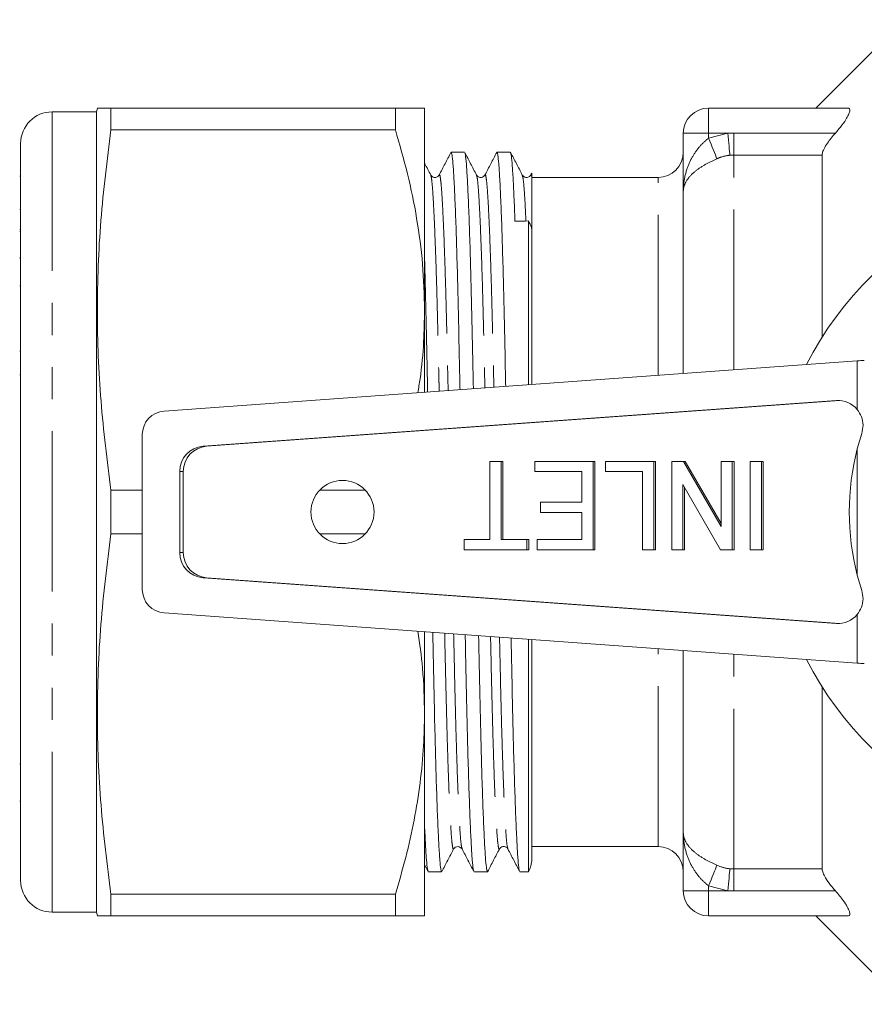
# Model space of a CAD drawing. Units: millimetres. Extents: x 207 to 292, y 107 to 259.
# Drawn here: x 207 to 241, y 107 to 146 of the extents above; entities that cross this region are included whole.
import ezdxf

# ---------------------------------------------------------------- set-up
doc = ezdxf.new("R2010")
doc.units = ezdxf.units.MM
doc.linetypes.add('PHANTOM', pattern=[12.7, 6.35, -1.27, 1.27, -1.27, 1.27, -1.27])

msp = doc.modelspace()

# ---------------------------------------------------------------- linework, layer by layer
at = {"color": 7, "linetype": 'Continuous', "lineweight": 15}
for p, q in [((242.243, 146.416), (238.743, 142.916)), ((210.243, 142.766), (208.493, 142.766)), ((210.283, 142.916), (210.243, 142.766)), ((210.243, 111.066), (210.243, 142.766)), ((210.819, 142.057), (210.819, 142.916)), ((222.089, 142.916), (210.819, 142.916)), ((222.089, 142.916), (222.089, 142.057)), ((223.243, 134.916), (223.243, 142.916)), ((234.493, 142.916), (240.013, 142.916)), ((210.819, 142.057), (222.089, 142.057)), ((233.493, 139.597), (233.493, 141.916)), ((207.243, 112.316), (207.243, 141.516)), ((224.828, 141.166), (224.298, 141.166)), ((226.642, 141.166), (226.112, 141.166)), ((238.993, 133.844), (238.993, 141.056)), ((207.243, 140.212), (207.206, 140.212)), ((227.452, 140.244), (227.457, 140.258)), ((227.488, 140.331), (227.457, 140.271)), ((232.493, 140.166), (227.493, 140.166)), ((233.493, 132.402), (233.493, 139.597)), ((207.243, 138.9), (207.206, 138.9)), ((207.206, 138.108), (207.243, 138.108)), ((227.359, 131.958), (227.359, 138.443)), ((207.243, 138.021), (207.206, 138.021)), ((227.493, 131.968), (227.493, 138.04)), ((207.206, 137.003), (207.243, 137.003)), ((207.243, 136.975), (207.206, 136.975)), ((207.206, 135.878), (207.243, 135.878)), ((223.243, 131.66), (223.243, 134.916)), ((207.243, 133.287), (207.206, 133.287)), ((240.386, 132.901), (212.928, 130.913)), ((207.206, 132.352), (207.243, 132.352)), ((239.55, 131.337), (214.468, 129.521)), ((239.689, 131.337), (214.607, 129.521)), ((212.063, 129.983), (212.063, 123.848)), ((240.386, 129.421), (240.563, 130.028)), ((225.836, 125.825), (225.836, 128.921)), ((225.836, 128.921), (226.28, 128.921)), ((226.28, 128.921), (226.28, 125.825)), ((226.28, 128.921), (226.35, 128.921)), ((226.35, 128.921), (226.35, 125.825)), ((227.613, 128.517), (227.613, 128.921)), ((227.613, 128.921), (229.924, 128.921)), ((229.924, 128.921), (229.924, 125.421)), ((229.924, 128.921), (229.994, 128.921)), ((229.994, 128.921), (229.994, 125.421)), ((230.413, 128.517), (230.413, 128.921)), ((230.413, 128.921), (232.324, 128.921)), ((232.324, 128.921), (232.324, 125.421)), ((232.324, 128.921), (232.393, 128.921)), ((232.393, 128.921), (232.393, 125.421)), ((233.035, 125.421), (233.035, 128.921)), ((233.035, 128.921), (233.504, 128.921)), ((233.504, 128.921), (234.99, 126.337)), ((233.504, 128.921), (233.573, 128.921)), ((233.573, 128.921), (234.99, 126.458)), ((234.99, 126.337), (234.99, 128.921)), ((234.99, 128.921), (235.434, 128.921)), ((235.434, 128.921), (235.434, 125.421)), ((235.434, 128.921), (235.504, 128.921)), ((235.504, 128.921), (235.504, 125.421)), ((236.145, 125.421), (236.145, 128.921)), ((236.145, 128.921), (236.589, 128.921)), ((236.589, 128.921), (236.589, 125.421)), ((236.589, 128.921), (236.659, 128.921)), ((236.659, 128.921), (236.659, 125.421)), ((213.548, 128.524), (213.548, 125.308)), ((213.688, 128.524), (213.688, 125.308)), ((229.48, 128.517), (227.613, 128.517)), ((229.48, 127.306), (229.48, 128.517)), ((231.879, 128.517), (230.413, 128.517)), ((231.879, 125.421), (231.879, 128.517)), ((234.965, 125.421), (233.479, 128.005)), ((233.479, 128.005), (233.479, 125.421)), ((210.819, 126.057), (210.819, 127.775)), ((212.063, 127.775), (210.819, 127.775)), ((220.902, 127.775), (219.085, 127.775)), ((233.548, 127.884), (233.548, 125.421)), ((227.836, 126.902), (227.836, 127.306)), ((227.836, 127.306), (229.48, 127.306)), ((229.48, 126.902), (227.836, 126.902)), ((229.48, 125.825), (229.48, 126.902)), ((210.819, 126.057), (212.063, 126.057)), ((219.085, 126.057), (220.902, 126.057)), ((224.814, 125.421), (224.814, 125.825)), ((224.814, 125.825), (225.836, 125.825)), ((226.28, 125.825), (227.302, 125.825)), ((227.302, 125.825), (227.302, 125.421)), ((227.302, 125.825), (227.372, 125.825)), ((227.372, 125.825), (227.372, 125.421)), ((227.702, 125.421), (227.702, 125.825)), ((227.702, 125.825), (229.48, 125.825)), ((227.302, 125.421), (224.814, 125.421)), ((227.302, 125.421), (227.372, 125.421)), ((229.924, 125.421), (227.702, 125.421)), ((229.924, 125.421), (229.994, 125.421)), ((232.324, 125.421), (231.879, 125.421)), ((232.324, 125.421), (232.393, 125.421)), ((233.479, 125.421), (233.035, 125.421)), ((233.479, 125.421), (233.548, 125.421)), ((235.434, 125.421), (234.965, 125.421)), ((235.434, 125.421), (235.504, 125.421)), ((236.589, 125.421), (236.145, 125.421)), ((236.589, 125.421), (236.659, 125.421)), ((240.563, 123.804), (240.386, 124.411)), ((214.468, 124.311), (239.55, 122.495)), ((214.607, 124.311), (239.689, 122.495)), ((212.928, 122.918), (240.386, 120.931)), ((223.243, 118.916), (223.243, 122.172)), ((227.359, 112.666), (227.359, 121.874)), ((227.493, 113.166), (227.493, 121.864)), ((233.493, 114.235), (233.493, 121.43)), ((238.993, 112.776), (238.993, 119.988)), ((223.243, 110.916), (223.243, 118.916)), ((207.206, 116.927), (207.243, 116.927)), ((207.206, 115.464), (207.243, 115.464)), ((233.493, 111.916), (233.493, 114.235)), ((227.493, 113.666), (232.493, 113.666)), ((223.243, 112.941), (223.382, 112.675)), ((223.391, 112.666), (223.921, 112.666)), ((225.205, 112.666), (225.735, 112.666)), ((227.019, 112.666), (227.359, 112.666)), ((210.819, 110.916), (210.819, 111.775)), ((222.089, 111.775), (210.819, 111.775)), ((222.089, 111.775), (222.089, 110.916)), ((208.493, 111.066), (210.243, 111.066)), ((210.243, 111.066), (210.283, 110.916)), ((210.819, 110.916), (222.089, 110.916)), ((240.013, 110.916), (234.493, 110.916)), ((238.743, 110.916), (242.243, 107.416))]:
    msp.add_line(p, q, dxfattribs=at)
at = {"color": 8, "linetype": 'PHANTOM', "lineweight": 0}
for p, q in [((208.493, 111.066), (208.493, 142.766)), ((234.493, 141.916), (234.493, 142.916)), ((234.493, 141.916), (233.493, 141.916)), ((234.493, 141.729), (235.26, 141.916)), ((235.26, 141.916), (234.493, 141.916)), ((234.493, 141.729), (234.493, 141.916)), ((235.26, 141.916), (235.493, 141.921)), ((235.493, 141.056), (235.493, 141.921)), ((235.493, 141.921), (239.518, 141.921)), ((235.493, 141.056), (235.338, 141.049)), ((235.493, 132.547), (235.493, 141.056)), ((238.993, 141.056), (235.493, 141.056)), ((232.493, 132.33), (232.493, 140.166)), ((240.386, 130.974), (240.386, 132.901)), ((239.689, 131.337), (239.55, 131.337)), ((214.607, 129.521), (214.468, 129.521)), ((240.386, 124.411), (240.386, 129.421)), ((213.688, 128.524), (213.548, 128.524)), ((213.688, 125.308), (213.548, 125.308)), ((214.607, 124.311), (214.468, 124.311)), ((240.386, 120.931), (240.386, 122.858)), ((239.689, 122.495), (239.55, 122.495)), ((232.493, 113.666), (232.493, 121.502)), ((235.493, 112.776), (235.493, 121.285)), ((235.338, 112.783), (235.493, 112.776)), ((235.493, 112.776), (238.993, 112.776)), ((235.493, 111.911), (235.493, 112.776)), ((235.26, 111.916), (234.493, 112.103)), ((234.493, 111.916), (234.493, 112.103)), ((233.493, 111.916), (234.493, 111.916)), ((234.493, 111.916), (235.26, 111.916)), ((234.493, 111.916), (234.493, 110.916)), ((235.493, 111.911), (235.26, 111.916)), ((239.518, 111.911), (235.493, 111.911))]:
    msp.add_line(p, q, dxfattribs=at)
at = {"color": 8, "linetype": 'PHANTOM', "lineweight": 0, "flags": 128}
for points in [[(234.827, 140.911), (234.8, 140.977), (234.767, 141.057), (234.73, 141.149), (234.688, 141.252), (234.642, 141.363), (234.594, 141.481), (234.544, 141.604), (234.493, 141.729)], [(235.338, 141.049), (235.331, 141.121), (235.324, 141.207), (235.315, 141.305), (235.305, 141.414), (235.295, 141.531), (235.284, 141.656), (235.272, 141.785), (235.26, 141.916)], [(234.493, 112.103), (234.544, 112.228), (234.594, 112.351), (234.642, 112.469), (234.688, 112.58), (234.73, 112.683), (234.767, 112.775), (234.8, 112.855), (234.827, 112.921)], [(235.26, 111.916), (235.272, 112.047), (235.284, 112.176), (235.295, 112.3), (235.305, 112.418), (235.315, 112.527), (235.324, 112.625), (235.331, 112.711), (235.338, 112.783)]]:
    msp.add_lwpolyline(points, dxfattribs=at)
at = {"color": 7, "linetype": 'Continuous', "lineweight": 15}
msp.add_circle((219.993, 126.916), 1.25, dxfattribs=at)
for centre, radius, start, end in [((208.493, 141.516), 1.25, 90, 180), ((234.493, 141.916), 1, 90, 180), ((232.493, 141.166), 1, 270, 0), ((249.993, 126.916), 13, 206.6932, 153.3068), ((239.62, 130.353), 0.986, 39.0401, 94.07), ((212.996, 129.983), 0.932, 94.1402, 180), ((214.544, 128.528), 0.996, 94.407, 180.2516), ((214.684, 128.528), 0.996, 94.407, 180.2516), ((250.165, 126.916), 10.095, 165.6332, 194.3668), ((214.544, 125.304), 0.996, 179.7484, 265.593), ((214.684, 125.304), 0.996, 179.7484, 265.593), ((212.996, 123.848), 0.932, 180, 265.8598), ((239.62, 123.479), 0.986, 265.93, 320.9599), ((232.493, 112.666), 1, 0, 90), ((226.493, 113.166), 1, 330, 0), ((208.493, 112.316), 1.25, 180, 270), ((234.493, 111.916), 1, 180, 270)]:
    msp.add_arc(centre, radius, start, end, dxfattribs=at)
for centre, major_axis, ratio, start_param, end_param in [((227.466, 126.916), (653.993, 8.379), 0.017625, 1.570733, 1.571552), ((240.664, 132.886), (2, 0.14), 0.017413, 1.569578, 1.709205), ((240.664, 120.946), (2, -0.14), 0.017413, 4.573981, 4.713607)]:
    msp.add_ellipse(centre, major_axis=major_axis, ratio=ratio, start_param=start_param, end_param=end_param, dxfattribs=at)
for points, knots in [([(210.819, 142.916), (210.686, 142.916), (210.42, 142.916), (210.26, 142.916), (210.296, 142.916), (210.302, 142.916)], [0, 0, 0, 0, 0.456393, 0.9127, 1, 1, 1, 1]), ([(223.243, 142.916), (223.213, 142.916), (223.155, 142.916), (222.735, 142.916), (222.305, 142.916), (222.089, 142.916)], [0, 0, 0, 0, 0.347617, 0.672747, 1, 1, 1, 1]), ([(240.013, 142.916), (240.039, 142.91), (240.091, 142.899), (240.096, 142.799), (240.043, 142.649), (239.923, 142.434), (239.742, 142.18), (239.587, 142.001), (239.518, 141.921)], [0, 0, 0, 0, 0.148919, 0.298351, 0.440466, 0.590551, 0.818149, 1, 1, 1, 1]), ([(210.819, 127.775), (210.672, 128.952), (210.377, 131.306), (210.238, 134.878), (210.371, 138.469), (210.67, 140.861), (210.819, 142.057)], [0, 0, 0, 0, 0.24804, 0.496024, 0.747982, 1, 1, 1, 1]), ([(222.089, 142.057), (222.256, 141.477), (222.591, 140.317), (222.953, 138.541), (223.196, 136.738), (223.228, 135.523), (223.243, 134.916)], [0, 0, 0, 0, 0.248033, 0.496024, 0.748026, 1, 1, 1, 1]), ([(239.518, 141.921), (239.408, 141.791), (239.232, 141.583), (239.065, 141.308), (239.001, 141.147), (238.995, 141.08), (238.993, 141.056)], [0, 0, 0, 0, 0.424123, 0.67737, 0.889206, 1, 1, 1, 1]), ([(224.288, 141.156), (224.211, 141.007), (224.056, 140.71), (223.901, 140.412), (223.823, 140.263)], [0, 0, 0, 0, 0.500015, 1, 1, 1, 1]), ([(224.649, 131.762), (224.644, 131.987), (224.627, 132.786), (224.6, 134.069), (224.566, 135.595), (224.529, 136.993), (224.49, 138.242), (224.449, 139.3), (224.409, 140.14), (224.37, 140.735), (224.332, 141.1), (224.31, 141.144), (224.298, 141.165)], [0, 0, 0, 0, 0.0408215, 0.1446231, 0.2484247, 0.3549386, 0.4633407, 0.5727122, 0.6820837, 0.7904858, 0.8969997, 1, 1, 1, 1]), ([(225.303, 140.264), (225.225, 140.413), (225.069, 140.713), (224.913, 141.012), (224.835, 141.162)], [0, 0, 0, 0, 0.499985, 1, 1, 1, 1]), ([(224.838, 141.133), (224.846, 141.115), (224.866, 141.071), (224.9, 140.725), (224.939, 140.13), (224.98, 139.286), (225.02, 138.225), (225.059, 136.973), (225.097, 135.572), (225.131, 134.045), (225.157, 132.781), (225.174, 132.004), (225.178, 131.8)], [0, 0, 0, 0, 0.077337, 0.187379, 0.299371, 0.412366, 0.52536, 0.637353, 0.747394, 0.854634, 0.961874, 1, 1, 1, 1]), ([(226.103, 141.156), (226.025, 141.007), (225.87, 140.71), (225.715, 140.412), (225.637, 140.263)], [0, 0, 0, 0, 0.500015, 1, 1, 1, 1]), ([(226.46, 131.893), (226.456, 132.074), (226.44, 132.828), (226.414, 134.069), (226.38, 135.595), (226.343, 136.992), (226.304, 138.242), (226.263, 139.3), (226.223, 140.14), (226.184, 140.735), (226.146, 141.1), (226.124, 141.144), (226.112, 141.165)], [0, 0, 0, 0, 0.033122, 0.137757, 0.242391, 0.34976, 0.459033, 0.569282, 0.679532, 0.788804, 0.896173, 1, 1, 1, 1]), ([(227.117, 140.264), (227.039, 140.414), (226.883, 140.714), (226.727, 141.013), (226.649, 141.163)], [0, 0, 0, 0, 0.499987, 1, 1, 1, 1]), ([(226.652, 141.136), (226.659, 141.119), (226.678, 141.079), (226.711, 140.764), (226.748, 140.217), (226.787, 139.455), (226.812, 138.776), (226.825, 138.436)], [0, 0, 0, 0, 0.146972, 0.356344, 0.569416, 0.784548, 1, 1, 1, 1]), ([(223.489, 140.263), (223.411, 140.413), (223.329, 140.57), (223.247, 140.728), (223.243, 140.735)], [0, 0, 0, 0, 0.951271, 1, 1, 1, 1]), ([(223.824, 140.264), (223.802, 140.234), (223.76, 140.177), (223.583, 140.152), (223.526, 140.22), (223.489, 140.264)], [0, 0, 0, 0, 0.279118, 0.542558, 1, 1, 1, 1]), ([(225.637, 140.264), (225.601, 140.22), (225.543, 140.152), (225.366, 140.177), (225.324, 140.234), (225.303, 140.264)], [0, 0, 0, 0, 0.457514, 0.720944, 1, 1, 1, 1]), ([(227.452, 140.264), (227.43, 140.234), (227.389, 140.177), (227.211, 140.152), (227.154, 140.22), (227.117, 140.264)], [0, 0, 0, 0, 0.279713, 0.543331, 1, 1, 1, 1]), ([(227.493, 140.329), (227.493, 140.331), (227.493, 140.346), (227.493, 140.258), (227.493, 140.182)], [0, 0, 0, 0, 0.152076, 1, 1, 1, 1]), ([(227.493, 140.182), (227.493, 140.161), (227.493, 140.052), (227.493, 139.806), (227.493, 139.382), (227.493, 138.898), (227.493, 138.478), (227.493, 138.19), (227.493, 138.128)], [0, 0, 0, 0, 0.067716, 0.338933, 0.538706, 0.73847, 0.944264, 1, 1, 1, 1]), ([(227.359, 138.443), (227.407, 138.361), (227.482, 138.232), (227.49, 138.091), (227.493, 138.04)], [0, 0, 0, 0, 0.642683, 1, 1, 1, 1]), ([(223.243, 136.999), (223.244, 136.978), (223.257, 136.549), (223.282, 135.56), (223.317, 134.048), (223.344, 132.738), (223.362, 131.917), (223.367, 131.669)], [0, 0, 0, 0, 0.0149578, 0.3072332, 0.5920661, 0.876899, 1, 1, 1, 1]), ([(223.243, 134.916), (223.235, 134.501), (223.217, 133.591), (223.122, 132.497), (223.008, 131.824), (222.977, 131.641)], [0, 0, 0, 0, 0.378584, 0.831475, 1, 1, 1, 1]), ([(240.563, 130.028), (240.587, 130.138), (240.636, 130.357), (240.571, 130.696), (240.447, 130.882), (240.386, 130.974)], [0, 0, 0, 0, 0.334402, 0.668822, 1, 1, 1, 1]), ([(210.819, 111.775), (210.672, 112.952), (210.377, 115.306), (210.238, 118.878), (210.371, 122.469), (210.67, 124.861), (210.819, 126.057)], [0, 0, 0, 0, 0.24804, 0.496024, 0.747982, 1, 1, 1, 1]), ([(240.386, 122.858), (240.448, 122.951), (240.572, 123.138), (240.636, 123.478), (240.587, 123.696), (240.563, 123.804)], [0, 0, 0, 0, 0.335332, 0.670609, 1, 1, 1, 1]), ([(222.977, 122.191), (223.048, 121.707), (223.208, 120.62), (223.231, 119.524), (223.243, 118.916)], [0, 0, 0, 0, 0.445458, 1, 1, 1, 1]), ([(223.569, 122.148), (223.574, 121.896), (223.592, 121.071), (223.619, 119.762), (223.653, 118.237), (223.691, 116.839), (223.73, 115.59), (223.77, 114.531), (223.811, 113.692), (223.85, 113.097), (223.887, 112.732), (223.91, 112.688), (223.921, 112.667)], [0, 0, 0, 0, 0.045355, 0.148666, 0.251977, 0.357988, 0.465877, 0.574732, 0.683586, 0.791476, 0.897487, 1, 1, 1, 1]), ([(225.196, 112.697), (225.188, 112.716), (225.168, 112.76), (225.133, 113.107), (225.094, 113.702), (225.054, 114.546), (225.014, 115.607), (224.974, 116.859), (224.937, 118.26), (224.903, 119.787), (224.876, 121.058), (224.859, 121.843), (224.855, 122.055)], [0, 0, 0, 0, 0.078256, 0.188014, 0.299717, 0.41242, 0.525122, 0.636826, 0.746584, 0.853547, 0.96051, 1, 1, 1, 1]), ([(225.386, 122.017), (225.39, 121.809), (225.407, 121.029), (225.433, 119.763), (225.467, 118.237), (225.505, 116.839), (225.544, 115.59), (225.584, 114.531), (225.625, 113.692), (225.664, 113.097), (225.701, 112.732), (225.724, 112.688), (225.735, 112.667)], [0, 0, 0, 0, 0.037705, 0.141844, 0.245982, 0.352842, 0.461597, 0.571324, 0.681051, 0.789805, 0.896665, 1, 1, 1, 1]), ([(227.009, 112.699), (227.001, 112.717), (226.981, 112.761), (226.947, 113.107), (226.908, 113.702), (226.868, 114.546), (226.828, 115.607), (226.788, 116.859), (226.751, 118.259), (226.717, 119.788), (226.691, 121.016), (226.675, 121.756), (226.672, 121.924)], [0, 0, 0, 0, 0.077443, 0.188287, 0.301095, 0.414913, 0.528731, 0.64154, 0.752383, 0.860405, 0.968426, 1, 1, 1, 1]), ([(223.243, 118.916), (223.236, 118.501), (223.22, 117.59), (223.081, 116.188), (222.842, 114.708), (222.514, 113.234), (222.23, 112.261), (222.089, 111.775)], [0, 0, 0, 0, 0.172032, 0.377829, 0.583644, 0.791812, 1, 1, 1, 1]), ([(223.381, 112.699), (223.373, 112.717), (223.353, 112.76), (223.319, 113.11), (223.281, 113.674), (223.256, 114.239), (223.243, 114.511)], [0, 0, 0, 0, 0.191438, 0.46477, 0.742948, 1, 1, 1, 1]), ([(223.928, 112.67), (224.006, 112.82), (224.162, 113.119), (224.318, 113.419), (224.396, 113.569)], [0, 0, 0, 0, 0.500016, 1, 1, 1, 1]), ([(224.396, 113.568), (224.414, 113.594), (224.45, 113.646), (224.619, 113.687), (224.686, 113.615), (224.731, 113.568)], [0, 0, 0, 0, 0.259414, 0.515983, 1, 1, 1, 1]), ([(224.731, 113.568), (224.808, 113.419), (224.963, 113.121), (225.118, 112.823), (225.196, 112.675)], [0, 0, 0, 0, 0.499986, 1, 1, 1, 1]), ([(225.742, 112.669), (225.82, 112.819), (225.976, 113.119), (226.132, 113.418), (226.21, 113.568)], [0, 0, 0, 0, 0.500014, 1, 1, 1, 1]), ([(226.21, 113.568), (226.247, 113.612), (226.304, 113.68), (226.481, 113.655), (226.523, 113.597), (226.545, 113.568)], [0, 0, 0, 0, 0.457154, 0.720688, 1, 1, 1, 1]), ([(226.544, 113.569), (226.622, 113.42), (226.777, 113.122), (226.932, 112.824), (227.01, 112.676)], [0, 0, 0, 0, 0.4999853, 1, 1, 1, 1]), ([(238.993, 112.776), (239.001, 112.726), (239.015, 112.628), (239.135, 112.402), (239.307, 112.156), (239.454, 111.985), (239.518, 111.911)], [0, 0, 0, 0, 0.219238, 0.437321, 0.752842, 1, 1, 1, 1]), ([(239.518, 111.911), (239.627, 111.783), (239.808, 111.569), (239.991, 111.286), (240.083, 111.089), (240.1, 110.964), (240.062, 110.92), (240.024, 110.917), (240.013, 110.916)], [0, 0, 0, 0, 0.288821, 0.481341, 0.64063, 0.800683, 0.943764, 1, 1, 1, 1]), ([(210.3, 110.916), (210.295, 110.916), (210.257, 110.916), (210.416, 110.916), (210.685, 110.916), (210.819, 110.916)], [0, 0, 0, 0, 0.074678, 0.537294, 1, 1, 1, 1]), ([(222.089, 110.916), (222.303, 110.916), (222.734, 110.916), (223.154, 110.916), (223.213, 110.916), (223.243, 110.916)], [0, 0, 0, 0, 0.32526, 0.652382, 1, 1, 1, 1])]:
    msp.add_open_spline(points, degree=3, knots=knots, dxfattribs=at)
at = {"color": 8, "linetype": 'PHANTOM', "lineweight": 0}
for points, knots in [([(233.493, 139.597), (233.493, 139.6), (233.493, 139.677), (233.505, 139.966), (233.592, 140.431), (233.819, 140.955), (234.115, 141.388), (234.37, 141.618), (234.493, 141.729)], [0, 0, 0, 0, 0.0043183, 0.0995692, 0.3783487, 0.6134429, 0.8138662, 1, 1, 1, 1]), ([(234.827, 140.911), (234.677, 140.841), (234.515, 140.765), (234.222, 140.599), (233.931, 140.404), (233.626, 140.085), (233.509, 139.811), (233.493, 139.643), (233.493, 139.599), (233.493, 139.597)], [0, 0, 0, 0, 0.186979, 0.202476, 0.404828, 0.634254, 0.903556, 0.996028, 1, 1, 1, 1]), ([(235.338, 141.049), (235.221, 141.03), (235.045, 141.003), (234.882, 140.934), (234.827, 140.911)], [0, 0, 0, 0, 0.66312, 1, 1, 1, 1]), ([(223.489, 140.243), (223.497, 140.227), (223.516, 140.186), (223.551, 139.863), (223.59, 139.306), (223.63, 138.516), (223.67, 137.522), (223.71, 136.349), (223.747, 135.038), (223.781, 133.605), (223.806, 132.487), (223.821, 131.826), (223.824, 131.702)], [0, 0, 0, 0, 0.07825, 0.189795, 0.303316, 0.417854, 0.532391, 0.645913, 0.757457, 0.86616, 0.974864, 1, 1, 1, 1]), ([(223.823, 140.24), (223.827, 140.254), (223.842, 140.31), (223.868, 140.191), (223.905, 139.872), (223.944, 139.307), (223.985, 138.521), (224.025, 137.527), (224.064, 136.355), (224.102, 135.044), (224.136, 133.612), (224.161, 132.5), (224.176, 131.846), (224.178, 131.728)], [0, 0, 0, 0, 0.031635, 0.133913, 0.238864, 0.345675, 0.453442, 0.561209, 0.66802, 0.772971, 0.875249, 0.977527, 1, 1, 1, 1]), ([(225.302, 140.244), (225.311, 140.227), (225.33, 140.186), (225.365, 139.863), (225.404, 139.306), (225.444, 138.516), (225.484, 137.522), (225.524, 136.349), (225.561, 135.038), (225.595, 133.605), (225.619, 132.529), (225.633, 131.913), (225.635, 131.833)], [0, 0, 0, 0, 0.0793715, 0.1918652, 0.3063535, 0.4218657, 0.5373778, 0.6518661, 0.7643599, 0.8739888, 0.9836177, 1, 1, 1, 1]), ([(225.637, 140.24), (225.641, 140.254), (225.656, 140.31), (225.682, 140.191), (225.719, 139.872), (225.758, 139.307), (225.799, 138.521), (225.839, 137.527), (225.878, 136.355), (225.916, 135.044), (225.95, 133.611), (225.974, 132.542), (225.988, 131.933), (225.989, 131.859)], [0, 0, 0, 0, 0.031768, 0.134923, 0.240774, 0.348502, 0.457193, 0.565885, 0.673612, 0.779463, 0.882619, 0.985774, 1, 1, 1, 1]), ([(227.117, 140.236), (227.127, 140.212), (227.152, 140.154), (227.194, 139.671), (227.231, 139.093), (227.253, 138.577), (227.258, 138.442)], [0, 0, 0, 0, 0.2364038, 0.5576588, 0.8844137, 1, 1, 1, 1]), ([(227.457, 140.258), (227.458, 140.264), (227.47, 140.307), (227.483, 140.24), (227.493, 140.182)], [0, 0, 0, 0, 0.138002, 1, 1, 1, 1]), ([(224.041, 122.114), (224.044, 121.993), (224.059, 121.335), (224.083, 120.22), (224.118, 118.788), (224.155, 117.477), (224.194, 116.305), (224.235, 115.311), (224.275, 114.525), (224.314, 113.959), (224.352, 113.641), (224.378, 113.521), (224.393, 113.578), (224.396, 113.592)], [0, 0, 0, 0, 0.023096, 0.125323, 0.227551, 0.33245, 0.439208, 0.546922, 0.654636, 0.761394, 0.866293, 0.968521, 1, 1, 1, 1]), ([(224.396, 122.088), (224.399, 121.978), (224.414, 121.332), (224.438, 120.227), (224.473, 118.794), (224.51, 117.483), (224.549, 116.31), (224.589, 115.316), (224.63, 114.526), (224.669, 113.969), (224.703, 113.647), (224.723, 113.606), (224.731, 113.59)], [0, 0, 0, 0, 0.022415, 0.131559, 0.240702, 0.352697, 0.466678, 0.581678, 0.696678, 0.810659, 0.922654, 1, 1, 1, 1]), ([(225.858, 121.982), (225.86, 121.905), (225.874, 121.293), (225.897, 120.22), (225.932, 118.788), (225.969, 117.477), (226.008, 116.305), (226.049, 115.311), (226.089, 114.525), (226.128, 113.959), (226.166, 113.641), (226.192, 113.521), (226.207, 113.577), (226.21, 113.59)], [0, 0, 0, 0, 0.014847, 0.11807, 0.221292, 0.327211, 0.435009, 0.543771, 0.652532, 0.76033, 0.866249, 0.969471, 1, 1, 1, 1]), ([(226.213, 121.957), (226.215, 121.891), (226.229, 121.289), (226.252, 120.227), (226.287, 118.794), (226.324, 117.483), (226.363, 116.31), (226.403, 115.316), (226.444, 114.526), (226.483, 113.969), (226.517, 113.646), (226.537, 113.605), (226.545, 113.588)], [0, 0, 0, 0, 0.0135566, 0.1234987, 0.2334406, 0.3462556, 0.4610708, 0.5769128, 0.6927549, 0.80757, 0.920385, 1, 1, 1, 1]), ([(233.493, 114.235), (233.493, 114.233), (233.493, 114.189), (233.509, 114.021), (233.626, 113.747), (233.931, 113.428), (234.222, 113.233), (234.515, 113.067), (234.677, 112.991), (234.827, 112.921)], [0, 0, 0, 0, 0.003972, 0.096444, 0.365746, 0.595172, 0.797524, 0.813021, 1, 1, 1, 1]), ([(234.493, 112.103), (234.37, 112.214), (234.115, 112.443), (233.819, 112.877), (233.592, 113.401), (233.505, 113.865), (233.493, 114.155), (233.493, 114.231), (233.493, 114.235)], [0, 0, 0, 0, 0.1861338, 0.3865571, 0.6216513, 0.9004308, 0.9956817, 1, 1, 1, 1]), ([(234.827, 112.921), (234.986, 112.863), (235.154, 112.802), (235.33, 112.784), (235.338, 112.783)], [0, 0, 0, 0, 0.954221, 1, 1, 1, 1])]:
    msp.add_open_spline(points, degree=3, knots=knots, dxfattribs=at)

doc.saveas('drawing.dxf')
